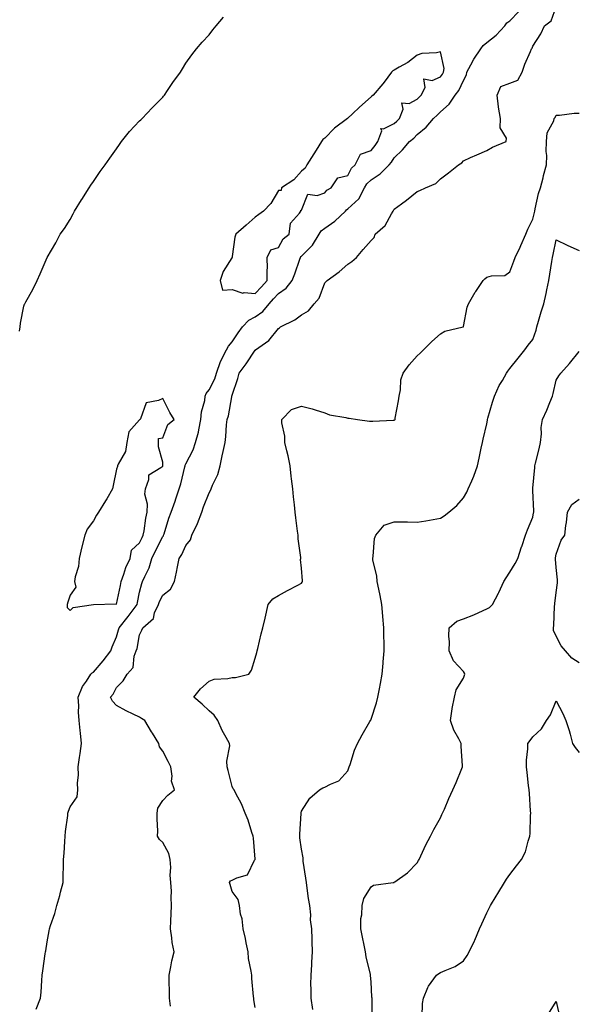
# Model space of a CAD drawing. Units: inches. Extents: x 902483 to 905123, y 7194938 to 7197578.
# Drawn here: x 902926 to 903167, y 7195979 to 7196405 of the extents above; entities that cross this region are included whole.
import ezdxf

# ---------------------------------------------------------------- set-up
doc = ezdxf.new("R2010")
doc.units = ezdxf.units.IN
doc.header["$MEASUREMENT"] = 0
doc.layers.add('Contour_90247194', color=7, linetype='Continuous', true_color=0x1b9361)

msp = doc.modelspace()

# ---------------------------------------------------------------- linework, layer by layer
at = {"layer": 'Contour_90247194'}
for points in [[(902991.41, 7195978.56, 3253), (902991.01, 7195981.92, 3253), (902991.02, 7195984.89, 3253), (902990.78, 7195989.19, 3253), (902990.79, 7195991.92, 3253), (902991.57, 7195995.44, 3253), (902991.96, 7195998.01, 3253), (902992.98, 7196001.92, 3253), (902992.15, 7196006.02, 3253), (902991.98, 7196007.99, 3253), (902991.32, 7196011.92, 3253), (902991.51, 7196015.38, 3253), (902991.63, 7196018.35, 3253), (902991.83, 7196021.92, 3253), (902991.61, 7196025.49, 3253), (902991.76, 7196028.21, 3253), (902991.58, 7196031.92, 3253), (902991.25, 7196035.12, 3253), (902991.55, 7196038.42, 3253), (902991.3, 7196041.92, 3253), (902990.63, 7196044.5, 3253), (902988.05, 7196049.26, 3253), (902986.62, 7196050.49, 3253), (902985.8, 7196051.92, 3253), (902985.9, 7196054.07, 3253), (902985.57, 7196059.44, 3253), (902985.67, 7196061.92, 3253), (902985.9, 7196064.07, 3253), (902988.05, 7196067.35, 3253), (902990.31, 7196069.65, 3253), (902993.07, 7196071.92, 3253), (902991.81, 7196075.69, 3253), (902992.17, 7196077.8, 3253), (902991.53, 7196081.92, 3253), (902990.36, 7196084.24, 3253), (902988.05, 7196088.68, 3253), (902986.59, 7196090.46, 3253), (902986.3, 7196091.92, 3253), (902983.57, 7196096.39, 3253), (902983.17, 7196097.04, 3253), (902980.3, 7196101.92, 3253), (902978.87, 7196102.74, 3253), (902978.05, 7196103.35, 3253), (902975.31, 7196104.65, 3253), (902972.17, 7196106.04, 3253), (902968.05, 7196108.33, 3253), (902966.36, 7196110.24, 3253), (902965.46, 7196111.92, 3253), (902966.68, 7196113.29, 3253), (902968.05, 7196116.1, 3253), (902970.97, 7196119.01, 3253), (902972.67, 7196121.92, 3253), (902975.22, 7196124.75, 3253), (902975.76, 7196129.63, 3253), (902976.61, 7196131.92, 3253), (902976.92, 7196133.05, 3253), (902978.05, 7196138.91, 3253), (902979.06, 7196140.9, 3253), (902979.38, 7196141.92, 3253), (902984, 7196145.96, 3253), (902984.54, 7196148.42, 3253), (902986.15, 7196151.92, 3253), (902986.62, 7196153.35, 3253), (902988.05, 7196156.04, 3253), (902991.32, 7196158.66, 3253), (902993.12, 7196161.92, 3253), (902993.97, 7196166, 3253), (902994.36, 7196168.23, 3253), (902995.09, 7196171.92, 3253), (902996.36, 7196173.6, 3253), (902998.05, 7196177.43, 3253), (903000.02, 7196179.95, 3253), (903000.62, 7196181.92, 3253), (903003.05, 7196186.92, 3253), (903003.06, 7196186.94, 3253), (903004.93, 7196191.92, 3253), (903005.72, 7196194.24, 3253), (903008.05, 7196200.2, 3253), (903008.73, 7196201.24, 3253), (903009.01, 7196201.92, 3253), (903009.59, 7196203.46, 3253), (903011.78, 7196208.19, 3253), (903012.85, 7196211.92, 3253), (903013.74, 7196216.24, 3253), (903014.2, 7196218.07, 3253), (903015.05, 7196221.92, 3253), (903015.37, 7196224.6, 3253), (903015.66, 7196229.54, 3253), (903015.92, 7196231.92, 3253), (903016.44, 7196233.52, 3253), (903017.85, 7196241.72, 3253), (903017.9, 7196241.92, 3253), (903017.95, 7196242.02, 3253), (903018.05, 7196242.47, 3253), (903020.44, 7196249.54, 3253), (903021.14, 7196251.92, 3253), (903024.1, 7196255.87, 3253), (903028.05, 7196261.84, 3253), (903028.11, 7196261.86, 3253), (903028.17, 7196261.92, 3253), (903033.96, 7196266, 3253), (903038.05, 7196271.26, 3253), (903038.48, 7196271.49, 3253), (903038.93, 7196271.92, 3253), (903045.08, 7196274.89, 3253), (903048.05, 7196277.17, 3253), (903051.09, 7196278.87, 3253), (903053.46, 7196281.92, 3253), (903055.6, 7196284.36, 3253), (903058.05, 7196290.88, 3253), (903058.58, 7196291.39, 3253), (903059.06, 7196291.92, 3253), (903064.25, 7196295.73, 3253), (903068.05, 7196298.97, 3253), (903069.79, 7196300.18, 3253), (903071.8, 7196301.92, 3253), (903074.71, 7196305.26, 3253), (903078.05, 7196309.19, 3253), (903079.39, 7196310.57, 3253), (903079.86, 7196311.92, 3253), (903084.23, 7196315.73, 3253), (903086.88, 7196320.75, 3253), (903087.62, 7196321.92, 3253), (903087.77, 7196322.19, 3253), (903088.05, 7196322.7, 3253), (903091.21, 7196325.08, 3253), (903093.32, 7196326.65, 3253), (903098.05, 7196330.4, 3253), (903099.19, 7196330.79, 3253), (903101.56, 7196331.92, 3253), (903106.12, 7196333.85, 3253), (903108.05, 7196335.85, 3253), (903111.5, 7196338.46, 3253), (903115.92, 7196341.92, 3253), (903117.24, 7196342.72, 3253), (903118.05, 7196343.6, 3253), (903121.12, 7196344.99, 3253), (903123.78, 7196346.18, 3253), (903128.05, 7196348.11, 3253), (903130.51, 7196349.46, 3253), (903136.5, 7196351.92, 3253), (903136.59, 7196353.37, 3253), (903133.94, 7196357.82, 3253), (903134, 7196361.92, 3253), (903133.15, 7196366.82, 3253), (903133.1, 7196366.98, 3253), (903132.51, 7196371.92, 3253), (903134.22, 7196375.75, 3253), (903138.05, 7196377.19, 3253), (903141.45, 7196378.52, 3253), (903143.41, 7196381.92, 3253), (903144.58, 7196385.38, 3253), (903146.96, 7196390.83, 3253), (903147.39, 7196391.92, 3253), (903147.71, 7196392.27, 3253), (903148.05, 7196393.17, 3253), (903151.44, 7196398.52, 3253), (903153.04, 7196401.92, 3253), (903155.86, 7196404.11, 3253), (903158.05, 7196410.12, 3253)], [(902926.11, 7196269.99, 3255), (902926.35, 7196271.92, 3255), (902926.5, 7196273.46, 3255), (902928.05, 7196280.88, 3255), (902928.28, 7196281.69, 3255), (902928.41, 7196281.92, 3255), (902928.84, 7196282.7, 3255), (902931.89, 7196288.07, 3255), (902933.75, 7196291.92, 3255), (902935.11, 7196294.87, 3255), (902938.05, 7196301.92, 3255), (902941.79, 7196308.19, 3255), (902943.67, 7196311.92, 3255), (902945.55, 7196314.42, 3255), (902948.05, 7196318.31, 3255), (902949.27, 7196320.71, 3255), (902949.9, 7196321.92, 3255), (902952.86, 7196326.74, 3255), (902953.01, 7196326.96, 3255), (902956.17, 7196331.92, 3255), (902956.9, 7196333.07, 3255), (902958.05, 7196334.67, 3255), (902960.95, 7196339.03, 3255), (902963.13, 7196341.92, 3255), (902965.19, 7196344.77, 3255), (902968.05, 7196348.74, 3255), (902969.28, 7196350.69, 3255), (902970.22, 7196351.92, 3255), (902973.63, 7196356.35, 3255), (902978.05, 7196360.85, 3255), (902978.57, 7196361.39, 3255), (902979.19, 7196361.92, 3255), (902983.46, 7196366.51, 3255), (902988.05, 7196371.18, 3255), (902988.4, 7196371.57, 3255), (902988.74, 7196371.92, 3255), (902990.15, 7196374.03, 3255), (902992.47, 7196377.51, 3255), (902995.69, 7196381.92, 3255), (902996.57, 7196383.4, 3255), (902998.05, 7196385.81, 3255), (903000.58, 7196389.38, 3255), (903002.56, 7196391.92, 3255), (903005.14, 7196394.83, 3255), (903008.05, 7196398.09, 3255), (903009.73, 7196400.24, 3255), (903011.15, 7196401.92, 3255), (903014.34, 7196405.63, 3255)], [(902933.33, 7195977.19, 3254), (902935.17, 7195981.92, 3254), (902935.45, 7195984.52, 3254), (902935.74, 7195989.6, 3254), (902935.96, 7195991.92, 3254), (902936.22, 7195993.76, 3254), (902937.27, 7196001.14, 3254), (902937.38, 7196001.92, 3254), (902937.52, 7196002.45, 3254), (902938.05, 7196006.28, 3254), (902938.95, 7196011.02, 3254), (902939.1, 7196011.92, 3254), (902939.53, 7196013.4, 3254), (902941.45, 7196018.52, 3254), (902942.21, 7196021.92, 3254), (902943.63, 7196026.33, 3254), (902943.88, 7196027.74, 3254), (902944.95, 7196031.92, 3254), (902945.04, 7196034.93, 3254), (902945.11, 7196038.97, 3254), (902945.19, 7196041.92, 3254), (902945.41, 7196044.56, 3254), (902945.73, 7196049.6, 3254), (902945.92, 7196051.92, 3254), (902946.01, 7196053.97, 3254), (902947.01, 7196060.88, 3254), (902947.07, 7196061.92, 3254), (902947.26, 7196062.7, 3254), (902948.05, 7196064.62, 3254), (902951.06, 7196068.91, 3254), (902951.38, 7196071.92, 3254), (902951.13, 7196075.01, 3254), (902951.65, 7196078.33, 3254), (902951.46, 7196081.92, 3254), (902952.02, 7196085.88, 3254), (902952.34, 7196087.62, 3254), (902952.89, 7196091.92, 3254), (902952.48, 7196096.35, 3254), (902952.38, 7196097.6, 3254), (902951.98, 7196101.92, 3254), (902951.65, 7196105.51, 3254), (902951.75, 7196108.23, 3254), (902951.48, 7196111.92, 3254), (902953.34, 7196116.63, 3254), (902955.03, 7196118.91, 3254), (902957.02, 7196121.92, 3254), (902957.49, 7196122.47, 3254), (902958.05, 7196122.8, 3254), (902962.24, 7196127.72, 3254), (902965.62, 7196131.92, 3254), (902966.24, 7196133.74, 3254), (902968.05, 7196138.07, 3254), (902968.98, 7196141, 3254), (902969.2, 7196141.92, 3254), (902973.12, 7196146.84, 3254), (902973.58, 7196147.45, 3254), (902976.98, 7196151.92, 3254), (902977.16, 7196152.82, 3254), (902978.05, 7196157.27, 3254), (902978.93, 7196161.04, 3254), (902979.33, 7196161.92, 3254), (902980.24, 7196164.11, 3254), (902982.18, 7196167.78, 3254), (902983.33, 7196171.92, 3254), (902984.86, 7196175.1, 3254), (902988.05, 7196181.35, 3254), (902988.3, 7196181.67, 3254), (902988.43, 7196181.92, 3254), (902988.63, 7196182.49, 3254), (902990.63, 7196189.34, 3254), (902991.66, 7196191.92, 3254), (902993.43, 7196196.55, 3254), (902993.71, 7196197.58, 3254), (902995.13, 7196201.92, 3254), (902995.87, 7196204.09, 3254), (902997.61, 7196211.47, 3254), (902997.73, 7196211.92, 3254), (902997.79, 7196212.19, 3254), (902998.05, 7196212.68, 3254), (903001.24, 7196218.74, 3254), (903002.13, 7196221.92, 3254), (903003.49, 7196226.47, 3254), (903003.59, 7196227.47, 3254), (903004.57, 7196231.92, 3254), (903004.74, 7196235.22, 3254), (903006.16, 7196240.03, 3254), (903006.32, 7196241.92, 3254), (903006.81, 7196243.15, 3254), (903008.05, 7196244.65, 3254), (903010.53, 7196249.44, 3254), (903011.34, 7196251.92, 3254), (903013.04, 7196256.9, 3254), (903013.04, 7196256.92, 3254), (903015.53, 7196261.92, 3254), (903016.39, 7196263.58, 3254), (903018.05, 7196265.47, 3254), (903020.7, 7196269.26, 3254), (903022.51, 7196271.92, 3254), (903025.2, 7196274.77, 3254), (903028.05, 7196276.2, 3254), (903031.37, 7196278.6, 3254), (903034.1, 7196281.92, 3254), (903035.98, 7196283.99, 3254), (903038.05, 7196286.31, 3254), (903041.36, 7196288.62, 3254), (903044.03, 7196291.92, 3254), (903045.14, 7196294.83, 3254), (903047.22, 7196301.1, 3254), (903047.52, 7196301.92, 3254), (903047.73, 7196302.23, 3254), (903048.05, 7196302.51, 3254), (903052.71, 7196307.25, 3254), (903055.66, 7196311.92, 3254), (903056.53, 7196313.44, 3254), (903058.05, 7196314.58, 3254), (903062.39, 7196317.58, 3254), (903067.02, 7196321.92, 3254), (903067.5, 7196322.47, 3254), (903068.05, 7196322.82, 3254), (903072.79, 7196327.17, 3254), (903075.18, 7196331.92, 3254), (903076.27, 7196333.7, 3254), (903078.05, 7196335.34, 3254), (903081.99, 7196337.97, 3254), (903085.9, 7196341.92, 3254), (903086.85, 7196343.11, 3254), (903088.05, 7196344.85, 3254), (903091.67, 7196348.31, 3254), (903094.72, 7196351.92, 3254), (903096.53, 7196353.44, 3254), (903098.05, 7196354.99, 3254), (903101.85, 7196358.11, 3254), (903105.08, 7196361.92, 3254), (903106.59, 7196363.38, 3254), (903108.05, 7196364.83, 3254), (903111.82, 7196368.15, 3254), (903114.47, 7196371.92, 3254), (903115.99, 7196373.97, 3254), (903118.05, 7196378.38, 3254), (903119.26, 7196380.71, 3254), (903119.46, 7196381.92, 3254), (903121.26, 7196385.12, 3254), (903122.47, 7196387.51, 3254), (903125.56, 7196391.92, 3254), (903126.51, 7196393.46, 3254), (903128.05, 7196394.69, 3254), (903132.12, 7196397.84, 3254), (903135.88, 7196401.92, 3254), (903136.81, 7196403.17, 3254), (903138.05, 7196404.15, 3254), (903141.91, 7196408.07, 3254)], [(903028.05, 7195977.94, 3252), (903027.39, 7195981.26, 3252), (903027.35, 7195981.92, 3252), (903027.33, 7195982.64, 3252), (903026.55, 7195990.42, 3252), (903026.51, 7195991.92, 3252), (903026.31, 7195993.66, 3252), (903025.17, 7195999.03, 3252), (903024.91, 7196001.92, 3252), (903024.09, 7196005.88, 3252), (903023.82, 7196007.68, 3252), (903022.81, 7196011.92, 3252), (903022.39, 7196016.26, 3252), (903021.71, 7196018.27, 3252), (903021.15, 7196021.92, 3252), (903020.68, 7196024.54, 3252), (903018.05, 7196028.07, 3252), (903017.16, 7196031.02, 3252), (903016.89, 7196031.92, 3252), (903017.33, 7196032.64, 3252), (903018.05, 7196032.86, 3252), (903020.12, 7196033.99, 3252), (903024.72, 7196035.26, 3252), (903027.75, 7196041.61, 3252), (903027.96, 7196041.92, 3252), (903027.94, 7196042.04, 3252), (903027.21, 7196051.08, 3252), (903027.05, 7196051.92, 3252), (903026.51, 7196053.46, 3252), (903024.91, 7196058.78, 3252), (903023.62, 7196061.92, 3252), (903022.04, 7196065.9, 3252), (903019.6, 7196070.38, 3252), (903018.84, 7196071.92, 3252), (903018.54, 7196072.41, 3252), (903018.05, 7196073.35, 3252), (903016.38, 7196080.26, 3252), (903015.95, 7196081.92, 3252), (903015.67, 7196084.3, 3252), (903017.08, 7196090.96, 3252), (903016.83, 7196091.92, 3252), (903015.5, 7196094.48, 3252), (903013.73, 7196097.6, 3252), (903011.84, 7196101.92, 3252), (903010.33, 7196104.21, 3252), (903008.05, 7196106.1, 3252), (903005.13, 7196108.99, 3252), (903001.42, 7196111.92, 3252), (903004.36, 7196115.61, 3252), (903008.05, 7196118.89, 3252), (903010.25, 7196119.71, 3252), (903016.17, 7196120.05, 3252), (903018.05, 7196120.47, 3252), (903019.52, 7196120.44, 3252), (903025.18, 7196121.92, 3252), (903026.38, 7196123.58, 3252), (903028.05, 7196128.87, 3252), (903028.68, 7196131.28, 3252), (903028.86, 7196131.92, 3252), (903029.11, 7196132.99, 3252), (903030.62, 7196139.36, 3252), (903031.24, 7196141.92, 3252), (903032.25, 7196146.12, 3252), (903033.66, 7196151.92, 3252), (903035.55, 7196154.42, 3252), (903038.05, 7196155.92, 3252), (903042, 7196157.97, 3252), (903046.41, 7196160.28, 3252), (903048.05, 7196161.14, 3252), (903048.34, 7196161.63, 3252), (903048.42, 7196161.92, 3252), (903048.4, 7196162.27, 3252), (903048.05, 7196167.62, 3252), (903047.57, 7196171.43, 3252), (903047.69, 7196171.92, 3252), (903047.69, 7196172.27, 3252), (903046.55, 7196180.42, 3252), (903046.55, 7196181.92, 3252), (903046.34, 7196183.64, 3252), (903045.62, 7196189.48, 3252), (903045.32, 7196191.92, 3252), (903044.97, 7196195.01, 3252), (903044.59, 7196198.46, 3252), (903044.2, 7196201.92, 3252), (903043.72, 7196206.26, 3252), (903043.59, 7196207.47, 3252), (903043.1, 7196211.92, 3252), (903042.29, 7196216.16, 3252), (903041.63, 7196218.35, 3252), (903040.8, 7196221.92, 3252), (903040.8, 7196224.67, 3252), (903039.49, 7196230.47, 3252), (903039.49, 7196231.92, 3252), (903043.74, 7196236.24, 3252), (903048.05, 7196237.7, 3252), (903052.62, 7196236.49, 3252), (903053.91, 7196236.06, 3252), (903058.05, 7196234.83, 3252), (903060.05, 7196233.91, 3252), (903067.23, 7196232.74, 3252), (903068.05, 7196232.49, 3252), (903068.6, 7196232.47, 3252), (903072.25, 7196231.92, 3252), (903077.36, 7196231.22, 3252), (903078.05, 7196231.14, 3252), (903078.86, 7196231.12, 3252), (903087.7, 7196231.57, 3252), (903088.05, 7196231.57, 3252), (903088.28, 7196231.69, 3252), (903088.48, 7196231.92, 3252), (903088.56, 7196232.43, 3252), (903089.97, 7196239.99, 3252), (903090.26, 7196241.92, 3252), (903090.86, 7196244.73, 3252), (903090.96, 7196249.01, 3252), (903091.98, 7196251.92, 3252), (903094.48, 7196255.49, 3252), (903098.05, 7196259.38, 3252), (903099.35, 7196260.61, 3252), (903100.71, 7196261.92, 3252), (903104.31, 7196265.65, 3252), (903108.05, 7196268.87, 3252), (903109.92, 7196270.05, 3252), (903117.84, 7196271.92, 3252), (903118.02, 7196271.96, 3252), (903118.05, 7196272.02, 3252), (903119.63, 7196280.34, 3252), (903120.17, 7196281.92, 3252), (903123.1, 7196286.86, 3252), (903123.35, 7196287.23, 3252), (903126.52, 7196291.92, 3252), (903127.29, 7196292.68, 3252), (903128.05, 7196293.35, 3252), (903130.1, 7196293.97, 3252), (903135.92, 7196294.05, 3252), (903138.05, 7196295.65, 3252), (903139.74, 7196300.22, 3252), (903140.29, 7196301.92, 3252), (903142.47, 7196306.33, 3252), (903142.86, 7196307.1, 3252), (903145.01, 7196311.92, 3252), (903145.8, 7196314.17, 3252), (903148.05, 7196318.48, 3252), (903148.67, 7196321.3, 3252), (903148.79, 7196321.92, 3252), (903149.07, 7196322.94, 3252), (903150.48, 7196329.5, 3252), (903151.29, 7196331.92, 3252), (903152.39, 7196336.26, 3252), (903152.64, 7196337.33, 3252), (903153.86, 7196341.92, 3252), (903154.02, 7196345.94, 3252), (903153.81, 7196347.68, 3252), (903153.93, 7196351.92, 3252), (903154.2, 7196355.77, 3252), (903157.01, 7196360.88, 3252), (903157.2, 7196361.92, 3252), (903157.61, 7196362.37, 3252), (903158.05, 7196363.37, 3252), (903159.53, 7196363.4, 3252), (903165.8, 7196364.17, 3252), (903168.05, 7196364.22, 3252)], [(903052.93, 7195977.04, 3251), (903052.14, 7195981.92, 3251), (903052.16, 7195986.02, 3251), (903052.11, 7195987.86, 3251), (903052.13, 7195991.92, 3251), (903052.43, 7195996.31, 3251), (903052.51, 7195997.47, 3251), (903052.82, 7196001.92, 3251), (903052.62, 7196006.49, 3251), (903052.61, 7196007.37, 3251), (903052.41, 7196011.92, 3251), (903051.94, 7196015.81, 3251), (903051.99, 7196017.99, 3251), (903051.62, 7196021.92, 3251), (903051.1, 7196024.97, 3251), (903050.5, 7196029.48, 3251), (903050.11, 7196031.92, 3251), (903049.85, 7196033.72, 3251), (903048.78, 7196041.2, 3251), (903048.68, 7196041.92, 3251), (903048.71, 7196042.58, 3251), (903048.05, 7196046.3, 3251), (903047.35, 7196051.22, 3251), (903047.27, 7196051.92, 3251), (903047.25, 7196052.72, 3251), (903047.91, 7196061.78, 3251), (903047.91, 7196061.92, 3251), (903047.91, 7196062.06, 3251), (903048.05, 7196062.68, 3251), (903051.58, 7196068.38, 3251), (903055.81, 7196071.92, 3251), (903057.18, 7196072.8, 3251), (903058.05, 7196073.07, 3251), (903060.55, 7196074.42, 3251), (903064.2, 7196075.77, 3251), (903068.05, 7196080.16, 3251), (903068.48, 7196081.49, 3251), (903068.63, 7196081.92, 3251), (903068.98, 7196082.86, 3251), (903070.92, 7196089.05, 3251), (903072.24, 7196091.92, 3251), (903074.22, 7196095.75, 3251), (903077.57, 7196101.43, 3251), (903077.84, 7196101.92, 3251), (903077.91, 7196102.06, 3251), (903078.05, 7196102.43, 3251), (903080.4, 7196109.58, 3251), (903081.04, 7196111.92, 3251), (903081.68, 7196115.55, 3251), (903082.18, 7196117.8, 3251), (903082.83, 7196121.92, 3251), (903083.28, 7196126.69, 3251), (903083.31, 7196127.17, 3251), (903083.74, 7196131.92, 3251), (903083.7, 7196136.28, 3251), (903083.63, 7196137.51, 3251), (903083.59, 7196141.92, 3251), (903083.15, 7196146.82, 3251), (903083.11, 7196146.98, 3251), (903082.75, 7196151.92, 3251), (903082.07, 7196155.94, 3251), (903081.42, 7196158.54, 3251), (903080.77, 7196161.92, 3251), (903080.54, 7196164.4, 3251), (903078.88, 7196171.1, 3251), (903078.77, 7196171.92, 3251), (903079.01, 7196172.88, 3251), (903079.54, 7196180.44, 3251), (903080.14, 7196181.92, 3251), (903083.69, 7196186.28, 3251), (903088.05, 7196187.76, 3251), (903092.29, 7196187.68, 3251), (903093.8, 7196187.66, 3251), (903098.05, 7196187.56, 3251), (903101.81, 7196188.15, 3251), (903104.85, 7196188.72, 3251), (903108.05, 7196189.24, 3251), (903109.72, 7196190.24, 3251), (903111.76, 7196191.92, 3251), (903115.16, 7196194.81, 3251), (903118.05, 7196198.05, 3251), (903119.42, 7196200.55, 3251), (903120.1, 7196201.92, 3251), (903121.59, 7196205.46, 3251), (903122.53, 7196207.45, 3251), (903124.09, 7196211.92, 3251), (903124.83, 7196215.14, 3251), (903125.67, 7196219.54, 3251), (903126.18, 7196221.92, 3251), (903126.56, 7196223.4, 3251), (903128.05, 7196229.97, 3251), (903128.35, 7196231.63, 3251), (903128.39, 7196231.92, 3251), (903128.55, 7196232.43, 3251), (903130.63, 7196239.34, 3251), (903131.48, 7196241.92, 3251), (903133.46, 7196246.51, 3251), (903134.82, 7196248.7, 3251), (903136.65, 7196251.92, 3251), (903137.2, 7196252.76, 3251), (903138.05, 7196253.85, 3251), (903141.61, 7196258.37, 3251), (903144.57, 7196261.92, 3251), (903146.03, 7196263.95, 3251), (903148.05, 7196266.41, 3251), (903149.43, 7196270.53, 3251), (903149.72, 7196271.92, 3251), (903150.42, 7196274.3, 3251), (903151.65, 7196278.33, 3251), (903152.69, 7196281.92, 3251), (903153.72, 7196286.26, 3251), (903154.05, 7196287.92, 3251), (903154.94, 7196291.92, 3251), (903155.32, 7196294.65, 3251), (903156.22, 7196300.1, 3251), (903156.49, 7196301.92, 3251), (903156.75, 7196303.23, 3251), (903158.05, 7196309.56, 3251), (903162.77, 7196307.19, 3251), (903163.13, 7196307, 3251), (903168.05, 7196304.89, 3251)], [(903078.56, 7195972.43, 3250), (903078.53, 7195981.43, 3250), (903078.52, 7195981.92, 3250), (903078.47, 7195982.35, 3250), (903078.05, 7195989.05, 3250), (903077.84, 7195991.71, 3250), (903077.85, 7195991.92, 3250), (903077.81, 7195992.17, 3250), (903075.97, 7195999.85, 3250), (903075.67, 7196001.92, 3250), (903075.06, 7196004.91, 3250), (903074.42, 7196008.29, 3250), (903073.64, 7196011.92, 3250), (903073.66, 7196016.31, 3250), (903074.14, 7196018.01, 3250), (903074.18, 7196021.92, 3250), (903075, 7196024.97, 3250), (903078.05, 7196029.99, 3250), (903079.19, 7196030.79, 3250), (903087.63, 7196031.92, 3250), (903087.99, 7196031.98, 3250), (903088.05, 7196032, 3250), (903088.35, 7196032.23, 3250), (903093.81, 7196036.16, 3250), (903098.05, 7196040.42, 3250), (903098.58, 7196041.39, 3250), (903098.86, 7196041.92, 3250), (903099.6, 7196043.46, 3250), (903101.75, 7196048.23, 3250), (903103.75, 7196051.92, 3250), (903105.15, 7196054.81, 3250), (903108.05, 7196059.87, 3250), (903108.69, 7196061.28, 3250), (903109.01, 7196061.92, 3250), (903109.76, 7196063.64, 3250), (903111.74, 7196068.23, 3250), (903113.46, 7196071.92, 3250), (903114.81, 7196075.16, 3250), (903117.34, 7196081.2, 3250), (903117.63, 7196081.92, 3250), (903117.63, 7196082.33, 3250), (903116.98, 7196090.85, 3250), (903116.98, 7196091.92, 3250), (903115.97, 7196093.99, 3250), (903113.83, 7196097.7, 3250), (903112.41, 7196101.92, 3250), (903113.09, 7196106.88, 3250), (903113.14, 7196107.02, 3250), (903114.15, 7196111.92, 3250), (903114.86, 7196115.1, 3250), (903118.05, 7196120.18, 3250), (903118.47, 7196121.49, 3250), (903118.59, 7196121.92, 3250), (903118.47, 7196122.35, 3250), (903118.05, 7196123.05, 3250), (903113.76, 7196127.62, 3250), (903111.89, 7196131.92, 3250), (903112, 7196135.87, 3250), (903111.71, 7196138.27, 3250), (903111.86, 7196141.92, 3250), (903115.13, 7196144.85, 3250), (903118.05, 7196145.73, 3250), (903122.47, 7196147.51, 3250), (903124.72, 7196148.6, 3250), (903128.05, 7196150.08, 3250), (903129.21, 7196150.75, 3250), (903130.5, 7196151.92, 3250), (903133.14, 7196156.82, 3250), (903133.26, 7196157.12, 3250), (903135.39, 7196161.92, 3250), (903136.47, 7196163.5, 3250), (903138.05, 7196165.94, 3250), (903140.32, 7196169.65, 3250), (903141.47, 7196171.92, 3250), (903143.11, 7196176.86, 3250), (903143.17, 7196177.04, 3250), (903144.8, 7196181.92, 3250), (903145.76, 7196184.21, 3250), (903148.05, 7196189.69, 3250), (903148.35, 7196191.63, 3250), (903148.39, 7196191.92, 3250), (903148.4, 7196192.27, 3250), (903148.05, 7196201.26, 3250), (903148, 7196201.86, 3250), (903148.01, 7196201.92, 3250), (903148.05, 7196202.25, 3250), (903148.8, 7196211.18, 3250), (903148.85, 7196211.92, 3250), (903149.1, 7196212.97, 3250), (903150.7, 7196219.26, 3250), (903151.32, 7196221.92, 3250), (903151.77, 7196225.63, 3250), (903151.58, 7196228.38, 3250), (903152.23, 7196231.92, 3250), (903154.05, 7196235.92, 3250), (903155.34, 7196239.22, 3250), (903156.48, 7196241.92, 3250), (903156.83, 7196243.15, 3250), (903158.05, 7196248.83, 3250), (903159.16, 7196250.81, 3250), (903160.04, 7196251.92, 3250), (903163.87, 7196256.1, 3250), (903168.05, 7196261.31, 3250)], [(903168.05, 7196126.8, 3249), (903164.91, 7196128.78, 3249), (903162.09, 7196131.92, 3249), (903160.3, 7196134.17, 3249), (903158.05, 7196138.33, 3249), (903156.94, 7196140.81, 3249), (903156.9, 7196141.92, 3249), (903157.01, 7196142.97, 3249), (903157.41, 7196151.28, 3249), (903157.46, 7196151.92, 3249), (903157.51, 7196152.47, 3249), (903158.05, 7196157.19, 3249), (903158.64, 7196161.33, 3249), (903158.7, 7196161.92, 3249), (903158.7, 7196162.58, 3249), (903158.05, 7196167.96, 3249), (903157.76, 7196171.63, 3249), (903157.78, 7196171.92, 3249), (903157.81, 7196172.15, 3249), (903158.05, 7196173.78, 3249), (903160.2, 7196179.77, 3249), (903161.78, 7196181.92, 3249), (903162.21, 7196186.08, 3249), (903162.61, 7196187.37, 3249), (903162.92, 7196191.92, 3249), (903164.8, 7196195.16, 3249), (903168.05, 7196197.43, 3249)], [(903100.12, 7195973.99, 3249), (903100.28, 7195979.69, 3249), (903100.75, 7195981.92, 3249), (903102.68, 7195986.55, 3249), (903102.83, 7195987.13, 3249), (903106.38, 7195991.92, 3249), (903107.3, 7195992.68, 3249), (903108.05, 7195992.99, 3249), (903110.11, 7195993.97, 3249), (903114.36, 7195995.61, 3249), (903118.05, 7195998.13, 3249), (903119.59, 7196000.38, 3249), (903120.44, 7196001.92, 3249), (903122.79, 7196006.67, 3249), (903122.97, 7196007, 3249), (903124.98, 7196011.92, 3249), (903125.88, 7196014.09, 3249), (903128.05, 7196018.8, 3249), (903129.1, 7196020.87, 3249), (903129.71, 7196021.92, 3249), (903132.11, 7196025.98, 3249), (903132.8, 7196027.17, 3249), (903135.77, 7196031.92, 3249), (903136.66, 7196033.31, 3249), (903138.05, 7196035.38, 3249), (903140.87, 7196039.11, 3249), (903143.08, 7196041.92, 3249), (903144.8, 7196045.16, 3249), (903145.94, 7196049.81, 3249), (903146.71, 7196051.92, 3249), (903146.89, 7196053.09, 3249), (903146.97, 7196060.85, 3249), (903147.1, 7196061.92, 3249), (903147.02, 7196062.94, 3249), (903146.54, 7196070.4, 3249), (903146.43, 7196071.92, 3249), (903146.16, 7196073.81, 3249), (903145.6, 7196079.48, 3249), (903145.2, 7196081.92, 3249), (903145.21, 7196084.75, 3249), (903145.82, 7196089.69, 3249), (903145.82, 7196091.92, 3249), (903146.78, 7196093.19, 3249), (903148.05, 7196094.83, 3249), (903151.71, 7196098.27, 3249), (903153.92, 7196101.92, 3249), (903155.66, 7196104.3, 3249), (903158.05, 7196110.44, 3249), (903160.98, 7196104.85, 3249), (903162.26, 7196101.92, 3249), (903163.67, 7196097.55, 3249), (903164.06, 7196095.92, 3249), (903165.17, 7196091.92, 3249), (903166.3, 7196090.16, 3249), (903168.05, 7196088.09, 3249)], [(903154.83, 7195975.14, 3248), (903158.05, 7195980.55, 3248), (903159.6, 7195973.46, 3248)]]:
    msp.add_polyline3d(points, dxfattribs=at)
for points in [[(903028.05, 7196286.3, 3255), (903030.74, 7196289.22, 3255), (903033.12, 7196291.92, 3255), (903033.11, 7196296.86, 3255), (903033.25, 7196297.12, 3255), (903033.21, 7196301.92, 3255), (903034.77, 7196305.2, 3255), (903038.05, 7196306.12, 3255), (903040.1, 7196309.87, 3255), (903042.75, 7196311.92, 3255), (903043.24, 7196316.72, 3255), (903047.18, 7196321.04, 3255), (903047.77, 7196321.92, 3255), (903047.73, 7196322.25, 3255), (903048.05, 7196322.25, 3255), (903050.76, 7196329.21, 3255), (903054.81, 7196328.68, 3255), (903058.05, 7196329.83, 3255), (903058.98, 7196330.98, 3255), (903060.87, 7196331.92, 3255), (903063.66, 7196336.31, 3255), (903068.05, 7196337.35, 3255), (903069.56, 7196340.42, 3255), (903071.26, 7196341.92, 3255), (903073.55, 7196346.43, 3255), (903078.05, 7196348.05, 3255), (903079.78, 7196350.18, 3255), (903081.01, 7196351.92, 3255), (903082.73, 7196356.61, 3255), (903082.37, 7196357.6, 3255), (903083.5, 7196357.37, 3255), (903088.05, 7196359.69, 3255), (903089.25, 7196360.73, 3255), (903090.43, 7196361.92, 3255), (903092.01, 7196365.88, 3255), (903091.32, 7196368.64, 3255), (903094.48, 7196368.35, 3255), (903098.05, 7196370.22, 3255), (903098.91, 7196371.06, 3255), (903099.79, 7196371.92, 3255), (903101.44, 7196375.3, 3255), (903100.95, 7196379.01, 3255), (903104.48, 7196378.35, 3255), (903108.05, 7196379.91, 3255), (903108.93, 7196381.04, 3255), (903109.4, 7196381.92, 3255), (903109.65, 7196383.52, 3255), (903108.05, 7196390.63, 3255), (903106.39, 7196390.26, 3255), (903100.03, 7196389.95, 3255), (903098.05, 7196389.28, 3255), (903093.93, 7196386.04, 3255), (903090.17, 7196384.05, 3255), (903088.05, 7196382.8, 3255), (903087.46, 7196382.51, 3255), (903086.95, 7196381.92, 3255), (903083.68, 7196377.56, 3255), (903083.15, 7196376.82, 3255), (903078.96, 7196371.92, 3255), (903078.48, 7196371.49, 3255), (903078.05, 7196371.2, 3255), (903073.15, 7196366.82, 3255), (903070.05, 7196363.91, 3255), (903068.05, 7196362.06, 3255), (903067.97, 7196362, 3255), (903067.88, 7196361.92, 3255), (903062.24, 7196357.72, 3255), (903058.05, 7196353.37, 3255), (903057.21, 7196352.76, 3255), (903056.6, 7196351.92, 3255), (903054.39, 7196348.27, 3255), (903053.4, 7196346.57, 3255), (903050.34, 7196341.92, 3255), (903049.56, 7196340.42, 3255), (903048.05, 7196339.21, 3255), (903044.63, 7196335.34, 3255), (903039.32, 7196331.92, 3255), (903039.18, 7196330.79, 3255), (903038.05, 7196330.81, 3255), (903034.79, 7196325.18, 3255), (903031.62, 7196321.92, 3255), (903029.56, 7196320.42, 3255), (903028.05, 7196319.22, 3255), (903024.12, 7196315.85, 3255), (903019.68, 7196311.92, 3255), (903019.26, 7196310.71, 3255), (903018.05, 7196302.29, 3255), (903017.99, 7196301.92, 3255), (903017.92, 7196301.78, 3255), (903014.1, 7196295.87, 3255), (903012.79, 7196291.92, 3255), (903013.89, 7196287.76, 3255), (903018.05, 7196287.99, 3255), (903022.61, 7196286.47, 3255), (903023.23, 7196286.74, 3255)], [(902958.05, 7196151.92, 3255), (902967.77, 7196152.21, 3255), (902968.05, 7196152.13, 3255), (902969.72, 7196160.24, 3255), (902970.06, 7196161.92, 3255), (902971.21, 7196165.08, 3255), (902972.03, 7196167.94, 3255), (902973.89, 7196171.92, 3255), (902974.48, 7196175.49, 3255), (902978.05, 7196178.64, 3255), (902979.09, 7196180.88, 3255), (902979.61, 7196181.92, 3255), (902979.94, 7196183.81, 3255), (902980.74, 7196189.24, 3255), (902981.24, 7196191.92, 3255), (902981.46, 7196195.34, 3255), (902980.28, 7196199.69, 3255), (902980.59, 7196201.92, 3255), (902982.07, 7196205.94, 3255), (902982, 7196207.97, 3255), (902987.26, 7196211.14, 3255), (902988.05, 7196211.76, 3255), (902988.11, 7196211.92, 3255), (902988.12, 7196212, 3255), (902988.05, 7196213.4, 3255), (902986.25, 7196220.12, 3255), (902986.21, 7196221.92, 3255), (902986.27, 7196223.7, 3255), (902988.05, 7196223.99, 3255), (902990.27, 7196229.69, 3255), (902992.91, 7196231.92, 3255), (902991.09, 7196234.97, 3255), (902988.05, 7196241, 3255), (902986.17, 7196240.05, 3255), (902980.88, 7196239.09, 3255), (902978.37, 7196232.23, 3255), (902978.16, 7196231.92, 3255), (902978.17, 7196231.8, 3255), (902978.05, 7196231.82, 3255), (902973.41, 7196226.55, 3255), (902972.5, 7196221.92, 3255), (902971.92, 7196218.05, 3255), (902968.71, 7196212.58, 3255), (902968.48, 7196211.92, 3255), (902968.42, 7196211.55, 3255), (902968.05, 7196210.49, 3255), (902966.57, 7196203.4, 3255), (902966.31, 7196201.92, 3255), (902963.82, 7196197.68, 3255), (902963.26, 7196196.72, 3255), (902960.3, 7196191.92, 3255), (902959.43, 7196190.55, 3255), (902958.05, 7196188.11, 3255), (902955.43, 7196184.54, 3255), (902954.34, 7196181.92, 3255), (902953.05, 7196176.92, 3255), (902951.93, 7196171.92, 3255), (902951.6, 7196168.37, 3255), (902950.13, 7196163.99, 3255), (902949.83, 7196161.92, 3255), (902950.46, 7196159.52, 3255), (902948.05, 7196155.96, 3255), (902947, 7196152.97, 3255), (902946.8, 7196151.92, 3255), (902946.79, 7196150.65, 3255), (902948.05, 7196149.38, 3255), (902949.26, 7196150.71, 3255)]]:
    msp.add_polyline3d(points, close=True, dxfattribs=at)

doc.saveas('drawing.dxf')
